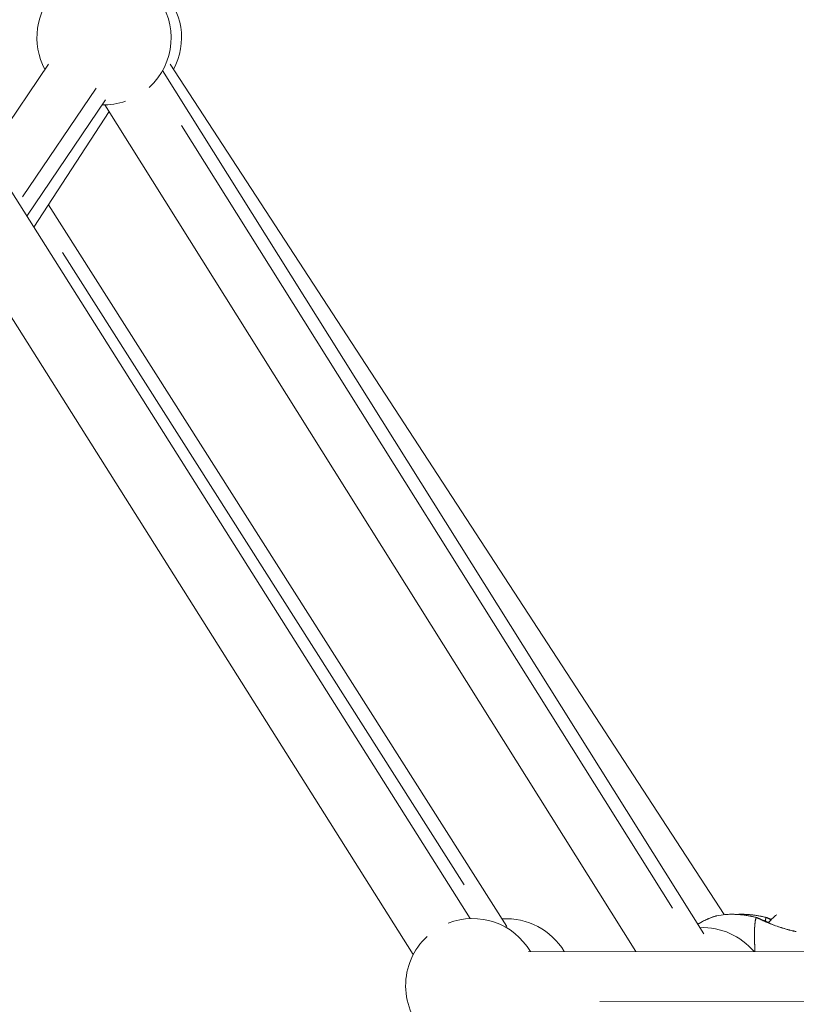
# Model space of a CAD drawing. Units: millimetres. Extents: x 71389 to 92389, y 226908 to 256608.
# Drawn here: x 86038 to 86270, y 235450 to 235743 of the extents above; entities that cross this region are included whole.
import ezdxf

# ---------------------------------------------------------------- set-up
doc = ezdxf.new("R2010")
doc.units = ezdxf.units.MM
doc.header["$MEASUREMENT"] = 0
doc.linetypes.add('Wipeout_Contour', pattern=[1000, 0, -1000])
doc.layers.add('MD_Visible', color=7, linetype='Continuous')
doc.layers.add('MD_Visible Narrow', color=7, linetype='Continuous')
doc.styles.add('GENERATED_STYLE_1', font='arial.ttf')
doc.dimstyles.new('GENERATED_STYLE__1', dxfattribs={"dimtxt": 300, "dimasz": 367.149758, "dimexe": 0.18, "dimexo": 0.625, "dimgap": 0.09, "dimtad": 1, "dimdec": 0, "dimzin": 0, "dimdsep": 46, "dimtxsty": 'GENERATED_STYLE_1', "dimblk": 'ARROWHEAD_5', "dimblk1": 'ARROWHEAD_5', "dimblk2": 'ARROWHEAD_5', "dimcen": 0.09, "dimse1": 1, "dimse2": 1, "dimclrd": 7, "dimclre": 7, "dimclrt": 7, "dimadec": 1, "dimazin": 0, "dimtfac": 1, "dimtdec": 4, "dimtmove": 0, "dimatfit": 3, "dimfxl": 1, "dimtolj": 1, "dimtzin": 0, "dimarcsym": 0})
doc.dimstyles.new('GENERATED_STYLE__2', dxfattribs={"dimtxt": 300, "dimasz": 367.149758, "dimexe": 0.18, "dimexo": 0.625, "dimgap": 0.09, "dimtad": 1, "dimtih": 1, "dimtoh": 1, "dimdec": 0, "dimzin": 0, "dimdsep": 46, "dimtxsty": 'GENERATED_STYLE_1', "dimblk": 'ARROWHEAD_5', "dimblk1": 'ARROWHEAD_5', "dimblk2": 'ARROWHEAD_5', "dimcen": 0.09, "dimse1": 1, "dimse2": 1, "dimclrd": 7, "dimclre": 7, "dimclrt": 7, "dimadec": 1, "dimazin": 0, "dimtfac": 1, "dimtdec": 4, "dimtmove": 0, "dimatfit": 3, "dimfxl": 1, "dimtolj": 1, "dimtzin": 0, "dimarcsym": 0})

# ---------------------------------------------------------------- blocks, each defined once
blk = doc.blocks.new('*D4')
at = {"linetype": 'Continuous', "lineweight": 18}
for points in [[(83711.21, 238879.1), (84084.41, 238779.1), (84084.41, 238979.1)], [(89153.27, 238879.1), (88780.07, 238979.1), (88780.07, 238779.1)]]:
    blk.add_hatch(color=7, dxfattribs=at).paths.add_polyline_path(points)
at = {"color": 7, "linetype": 'Continuous', "lineweight": 18}
for p, q in [((83711.21, 238879.1), (84084.41, 238979.1)), ((84084.41, 238979.1), (84084.41, 238779.1)), ((89153.27, 238879.1), (88780.07, 238979.1)), ((88780.07, 238779.1), (88780.07, 238979.1)), ((83711.21, 238879.1), (84084.41, 238779.1)), ((84084.41, 238879.1), (88780.07, 238879.1)), ((89153.27, 238879.1), (88780.07, 238779.1))]:
    blk.add_line(p, q, dxfattribs=at)
at = {"color": 254, "linetype": 'Wipeout_Contour', "lineweight": 0, "ltscale": 1016931.336073548}
blk.add_wipeout([(85952.97, 238915.14), (86911.51, 238915.14), (86911.51, 239263.05), (85952.97, 239263.05)], dxfattribs=at)
at = {"color": 7, "lineweight": 18, "insert": (85976.92, 238939.1), "char_height": 300, "attachment_point": 7, "style": 'GENERATED_STYLE_1'}
blk.add_mtext('\\A1;{\\pql;\\fArial|b0|i0|c162|p34;5450}', dxfattribs=at)
blk = doc.blocks.new('ARROWHEAD_5')
at = {"linetype": 'Continuous', "lineweight": 0}
blk.add_hatch(color=0, dxfattribs=at).paths.add_polyline_path([(-1, 0.2679), (0, 0), (-1, -0.2679)])
at = {"color": 0, "linetype": 'Continuous', "lineweight": 0}
blk.add_line((0, 0), (-1, 0), dxfattribs=at)
blk = doc.blocks.new('*D5')
at = {"linetype": 'Continuous', "lineweight": 18}
for points in [[(83625.12, 238779.8), (83525.12, 238406.6), (83725.12, 238406.6)], [(83625.12, 234785.37), (83725.12, 235158.57), (83525.12, 235158.57)]]:
    blk.add_hatch(color=7, dxfattribs=at).paths.add_polyline_path(points)
at = {"color": 7, "linetype": 'Continuous', "lineweight": 18}
for p, q in [((83625.12, 238779.8), (83525.12, 238406.6)), ((83625.12, 238779.8), (83725.12, 238406.6)), ((83725.12, 238406.6), (83525.12, 238406.6)), ((83625.12, 235158.57), (83625.12, 238406.6)), ((83625.12, 234785.37), (83525.12, 235158.57)), ((83525.12, 235158.57), (83725.12, 235158.57)), ((83625.12, 234785.37), (83725.12, 235158.57))]:
    blk.add_line(p, q, dxfattribs=at)
at = {"color": 254, "linetype": 'Wipeout_Contour', "lineweight": 0, "ltscale": 1004184.254167577}
blk.add_wipeout([(83589.07, 236303.31), (83589.07, 237261.86), (83241.16, 237261.86), (83241.16, 236303.31)], dxfattribs=at)
at = {"color": 7, "lineweight": 18, "insert": (83565.12, 236327.27), "char_height": 300, "attachment_point": 7, "rotation": 90, "style": 'GENERATED_STYLE_1'}
blk.add_mtext('\\A1;{\\pql;\\fArial|b0|i0|c162|p34;4000}', dxfattribs=at)

msp = doc.modelspace()

# ---------------------------------------------------------------- linework, layer by layer
at = {"layer": 'MD_Visible', "color": 7, "linetype": 'Continuous', "lineweight": 18}
for p, q in [((86172.61, 235475.08), (86007.04, 235737.4)), ((86046.9, 235729.79), (86028.76, 235703)), ((86248.37, 235476.27), (86083.16, 235729.76)), ((86155.7, 235464.41), (85990.13, 235726.73)), ((86242.37, 235470.56), (86080.91, 235727.9)), ((86063.87, 235719.18), (86040.41, 235684.53)), ((86222.09, 235465.25), (86063.71, 235717.68)), ((86064.98, 235715.66), (86042.5, 235681.23)), ((86046.86, 235687.9), (86183.59, 235472.71)), ((86190.02, 235465.27), (86661.79, 235465.04))]:
    msp.add_line(p, q, dxfattribs=at)
for centre, start, end in [((86063.45, 235737.68), 135.4612, 208.2294), ((86066.58, 235737.68), 331.6585, 46.2979), ((86063.45, 235737.68), 312.3403, 38.193), ((86063.45, 235737.68), 268.2854, 288.7628), ((86173.4, 235455.1), 30.5654, 111.5894), ((86183.54, 235455.03), 30.7809, 93.9806), ((86173.4, 235455.1), 132.9277, 228.0165), ((86241.96, 235452.4), 39.9277, 92.1053)]:
    msp.add_arc(centre, 20, start, end, dxfattribs=at)
for points, knots in [([(86240.58, 235473.41), (86241.03, 235473.7), (86241.49, 235473.96), (86241.92, 235474.2), (86242.38, 235474.45), (86242.82, 235474.67), (86243.23, 235474.86), (86243.64, 235475.04), (86244.01, 235475.2), (86244.35, 235475.33), (86244.68, 235475.46), (86244.97, 235475.57), (86245.22, 235475.65), (86245.47, 235475.74), (86245.67, 235475.8), (86245.83, 235475.85), (86245.99, 235475.89), (86246.07, 235475.92), (86246.22, 235475.95)], [0, 0, 0, 0, 1, 1, 1, 2, 2, 2, 3, 3, 3, 4, 4, 4, 5, 5, 5, 6, 6, 6, 6]), ([(86246.22, 235475.95), (86247.04, 235476.12), (86247.88, 235476.23), (86248.71, 235476.3), (86249.28, 235476.35), (86249.84, 235476.37), (86250.4, 235476.38)], [0, 0, 0, 0, 1, 1, 1, 2, 2, 2, 2]), ([(86250.87, 235476.38), (86251.81, 235476.37), (86252.75, 235476.31), (86253.68, 235476.21), (86254.61, 235476.1), (86255.54, 235475.95), (86256.45, 235475.77), (86256.97, 235475.67), (86257.48, 235475.55), (86257.98, 235475.43)], [0, 0, 0, 0, 1, 1, 1, 2, 2, 2, 3, 3, 3, 3]), ([(86253.83, 235476.38), (86254.76, 235476.37), (86255.7, 235476.31), (86256.64, 235476.21), (86257.56, 235476.1), (86258.49, 235475.95), (86259.41, 235475.77), (86259.92, 235475.67), (86260.43, 235475.55), (86260.94, 235475.43)], [0, 0, 0, 0, 1, 1, 1, 2, 2, 2, 3, 3, 3, 3]), ([(86261.57, 235473.83), (86261.79, 235474.12), (86262.03, 235474.4), (86262.28, 235474.66), (86262.72, 235475.14), (86263.21, 235475.58), (86263.72, 235475.97), (86263.85, 235476.07), (86263.97, 235476.16), (86264.1, 235476.26)], [0, 0, 0, 0, 1, 1, 1, 2, 2, 2, 3, 3, 3, 3]), ([(86257.96, 235475.43), (86257.96, 235475.43), (86257.96, 235475.43), (86257.96, 235475.43), (86257.97, 235475.43), (86257.97, 235475.43), (86257.98, 235475.43)], [0, 0, 0, 0, 1, 1, 1, 2, 2, 2, 2]), ([(86258.25, 235475.35), (86258.37, 235475.33), (86258.47, 235475.29), (86258.62, 235475.23), (86258.81, 235475.16), (86259.04, 235475.07), (86259.32, 235474.95), (86259.6, 235474.83), (86259.93, 235474.69), (86260.31, 235474.53), (86260.66, 235474.38), (86261.05, 235474.22), (86261.48, 235474.05), (86261.55, 235474.02), (86261.61, 235474), (86261.68, 235473.97)], [0, 0, 0, 0, 1, 1, 1, 2, 2, 2, 3, 3, 3, 4, 4, 4, 5, 5, 5, 5]), ([(86258.47, 235475.25), (86258.47, 235475.25), (86258.47, 235475.25), (86258.48, 235475.24), (86258.49, 235475.24), (86258.51, 235475.23), (86258.53, 235475.22), (86258.54, 235475.21), (86258.55, 235475.21), (86258.56, 235475.21), (86258.58, 235475.19), (86258.62, 235475.18), (86258.65, 235475.16), (86258.7, 235475.13), (86258.76, 235475.1), (86258.83, 235475.07), (86259, 235474.98), (86259.21, 235474.88), (86259.47, 235474.75), (86259.73, 235474.63), (86260.04, 235474.49), (86260.39, 235474.33), (86260.73, 235474.18), (86261.12, 235474.01), (86261.54, 235473.84), (86261.98, 235473.66), (86262.45, 235473.47), (86262.96, 235473.27), (86263.47, 235473.08), (86264.02, 235472.88), (86264.6, 235472.68), (86265.17, 235472.49), (86265.78, 235472.29), (86266.41, 235472.11), (86267.04, 235471.92), (86267.69, 235471.74), (86268.35, 235471.58), (86268.86, 235471.45), (86269.38, 235471.34), (86269.91, 235471.23)], [0, 0, 0, 0, 1, 1, 1, 2, 2, 2, 3, 3, 3, 4, 4, 4, 5, 5, 5, 6, 6, 6, 7, 7, 7, 8, 8, 8, 9, 9, 9, 10, 10, 10, 11, 11, 11, 12, 12, 12, 13, 13, 13, 13]), ([(86260.92, 235475.43), (86260.92, 235475.43), (86260.92, 235475.43), (86260.92, 235475.43), (86260.92, 235475.43), (86260.93, 235475.43), (86260.94, 235475.43)], [0, 0, 0, 0, 1, 1, 1, 2, 2, 2, 2]), ([(86261.2, 235475.35), (86261.32, 235475.33), (86261.43, 235475.29), (86261.57, 235475.23), (86261.76, 235475.16), (86261.99, 235475.07), (86262.28, 235474.95), (86262.34, 235474.92), (86262.41, 235474.89), (86262.47, 235474.86)], [0, 0, 0, 0, 1, 1, 1, 2, 2, 2, 3, 3, 3, 3]), ([(86261.43, 235475.25), (86261.43, 235475.25), (86261.43, 235475.25), (86261.44, 235475.24), (86261.45, 235475.24), (86261.46, 235475.23), (86261.49, 235475.22), (86261.49, 235475.21), (86261.5, 235475.21), (86261.51, 235475.21), (86261.54, 235475.19), (86261.57, 235475.18), (86261.61, 235475.16), (86261.66, 235475.13), (86261.72, 235475.1), (86261.78, 235475.07), (86261.94, 235474.99), (86262.14, 235474.89), (86262.39, 235474.77)], [0, 0, 0, 0, 1, 1, 1, 2, 2, 2, 3, 3, 3, 4, 4, 4, 5, 5, 5, 6, 6, 6, 6])]:
    msp.add_open_spline(points, degree=3, knots=knots, dxfattribs=at)
for points in [[(86252.16, 235476.34), (86252.56, 235476.36), (86252.96, 235476.38), (86253.36, 235476.38)], [(86257.98, 235475.43), (86257.98, 235475.43), (86257.99, 235475.42), (86257.99, 235475.42)], [(86257.99, 235475.42), (86258.07, 235475.4), (86258.16, 235475.38), (86258.25, 235475.35)], [(86260.94, 235475.43), (86260.94, 235475.43), (86260.94, 235475.42), (86260.94, 235475.42)], [(86260.94, 235475.42), (86261.03, 235475.4), (86261.12, 235475.38), (86261.2, 235475.35)]]:
    msp.add_open_spline(points, degree=3, dxfattribs=at)
at = {"layer": 'MD_Visible Narrow', "color": 7, "linetype": 'Continuous', "lineweight": 18}
for p, q in [((86039.17, 235690.24), (86061.12, 235722.66)), ((86086.58, 235711.48), (86232.94, 235478.2)), ((86170.9, 235485.14), (86051.08, 235673.7)), ((86638.14, 235450.15), (86211.33, 235450.36))]:
    msp.add_line(p, q, dxfattribs=at)
for centre, major_axis, ratio, start_param, end_param in [((86063.45, 235737.68), (-0.22, 20), 0.707624, 3.087634, 3.138753), ((86269.71, 235470.25), (0.199, 0.98), 0.099916, 0.014109, 0.268071)]:
    msp.add_ellipse(centre, major_axis=major_axis, ratio=ratio, start_param=start_param, end_param=end_param, dxfattribs=at)
for points, knots in [([(86246.22, 235475.95), (86246.17, 235475.94), (86246.1, 235475.92), (86245.99, 235475.89), (86245.92, 235475.87), (86245.83, 235475.84), (86245.72, 235475.81), (86245.62, 235475.78), (86245.5, 235475.74), (86245.36, 235475.7), (86245.1, 235475.61), (86244.78, 235475.49), (86244.41, 235475.35), (86244.23, 235475.28), (86244.03, 235475.19), (86243.82, 235475.11), (86243.62, 235475.02), (86243.4, 235474.92), (86243.18, 235474.82), (86242.74, 235474.62), (86242.27, 235474.38), (86241.77, 235474.11), (86241.38, 235473.89), (86240.99, 235473.66), (86240.59, 235473.4)], [0, 0, 0, 0, 1, 1, 1, 2, 2, 2, 3, 3, 3, 4, 4, 4, 5, 5, 5, 6, 6, 6, 7, 7, 7, 8, 8, 8, 8]), ([(86250.87, 235476.38), (86250.95, 235476.38), (86251.02, 235476.38), (86251.1, 235476.38), (86251.3, 235476.37), (86251.5, 235476.37), (86251.7, 235476.36), (86251.77, 235476.36), (86251.85, 235476.35), (86251.92, 235476.35)], [0, 0, 0, 0, 1, 1, 1, 2, 2, 2, 3, 3, 3, 3]), ([(86251.92, 235476.35), (86252.02, 235476.35), (86252.12, 235476.34), (86252.22, 235476.33), (86252.43, 235476.32), (86252.64, 235476.31), (86252.85, 235476.29), (86252.91, 235476.28), (86252.97, 235476.28), (86253.02, 235476.27), (86253.17, 235476.26), (86253.31, 235476.25), (86253.45, 235476.23), (86253.78, 235476.2), (86254.1, 235476.16), (86254.43, 235476.11), (86254.61, 235476.09), (86254.79, 235476.06), (86254.96, 235476.03), (86255.16, 235476), (86255.37, 235475.97), (86255.57, 235475.93), (86255.89, 235475.88), (86256.21, 235475.82), (86256.54, 235475.75), (86256.62, 235475.73), (86256.71, 235475.71), (86256.79, 235475.7), (86257.03, 235475.65), (86257.28, 235475.59), (86257.52, 235475.53), (86257.67, 235475.5), (86257.81, 235475.47), (86257.96, 235475.43)], [0, 0, 0, 0, 1, 1, 1, 2, 2, 2, 3, 3, 3, 4, 4, 4, 5, 5, 5, 6, 6, 6, 7, 7, 7, 8, 8, 8, 9, 9, 9, 10, 10, 10, 11, 11, 11, 11]), ([(86253.83, 235476.38), (86253.9, 235476.38), (86253.98, 235476.38), (86254.05, 235476.38), (86254.25, 235476.37), (86254.45, 235476.37), (86254.65, 235476.36), (86254.73, 235476.36), (86254.8, 235476.35), (86254.88, 235476.35)], [0, 0, 0, 0, 1, 1, 1, 2, 2, 2, 3, 3, 3, 3]), ([(86254.88, 235476.35), (86254.98, 235476.35), (86255.08, 235476.34), (86255.18, 235476.33), (86255.39, 235476.32), (86255.6, 235476.31), (86255.81, 235476.29), (86255.86, 235476.28), (86255.92, 235476.28), (86255.98, 235476.27), (86256.12, 235476.26), (86256.26, 235476.25), (86256.4, 235476.23), (86256.73, 235476.2), (86257.06, 235476.16), (86257.39, 235476.11), (86257.56, 235476.09), (86257.74, 235476.06), (86257.92, 235476.03), (86258.12, 235476), (86258.32, 235475.97), (86258.52, 235475.93), (86258.85, 235475.88), (86259.17, 235475.82), (86259.49, 235475.75), (86259.58, 235475.73), (86259.66, 235475.71), (86259.75, 235475.7), (86259.99, 235475.65), (86260.23, 235475.59), (86260.47, 235475.53), (86260.62, 235475.5), (86260.77, 235475.47), (86260.92, 235475.43)], [0, 0, 0, 0, 1, 1, 1, 2, 2, 2, 3, 3, 3, 4, 4, 4, 5, 5, 5, 6, 6, 6, 7, 7, 7, 8, 8, 8, 9, 9, 9, 10, 10, 10, 11, 11, 11, 11]), ([(86257.47, 235472), (86257.48, 235472.17), (86257.49, 235472.34), (86257.49, 235472.5), (86257.5, 235472.53), (86257.5, 235472.57), (86257.5, 235472.6), (86257.5, 235472.67), (86257.51, 235472.73), (86257.51, 235472.79), (86257.51, 235472.83), (86257.52, 235472.88), (86257.52, 235472.93), (86257.52, 235472.96), (86257.52, 235472.99), (86257.53, 235473.02), (86257.54, 235473.18), (86257.55, 235473.34), (86257.57, 235473.49), (86257.58, 235473.59), (86257.59, 235473.69), (86257.6, 235473.78), (86257.6, 235473.79), (86257.6, 235473.8), (86257.6, 235473.81), (86257.61, 235473.84), (86257.61, 235473.87), (86257.61, 235473.89), (86257.63, 235474.01), (86257.64, 235474.12), (86257.66, 235474.23), (86257.66, 235474.26), (86257.67, 235474.29), (86257.67, 235474.32), (86257.68, 235474.36), (86257.69, 235474.4), (86257.69, 235474.44), (86257.7, 235474.48), (86257.71, 235474.52), (86257.71, 235474.55), (86257.72, 235474.59), (86257.73, 235474.63), (86257.73, 235474.67)], [0, 0, 0, 0, 1, 1, 1, 2, 2, 2, 3, 3, 3, 4, 4, 4, 5, 5, 5, 6, 6, 6, 7, 7, 7, 8, 8, 8, 9, 9, 9, 10, 10, 10, 11, 11, 11, 12, 12, 12, 13, 13, 13, 14, 14, 14, 14]), ([(86257.74, 235474.67), (86257.74, 235474.72), (86257.75, 235474.76), (86257.76, 235474.8), (86257.77, 235474.83), (86257.78, 235474.87), (86257.79, 235474.9), (86257.8, 235474.95), (86257.81, 235475), (86257.83, 235475.04)], [0, 0, 0, 0, 1, 1, 1, 2, 2, 2, 3, 3, 3, 3]), ([(86257.83, 235475.05), (86257.83, 235475.08), (86257.84, 235475.1), (86257.85, 235475.13), (86257.85, 235475.14), (86257.85, 235475.15), (86257.86, 235475.16), (86257.86, 235475.17), (86257.86, 235475.19), (86257.87, 235475.2), (86257.87, 235475.21), (86257.87, 235475.22), (86257.87, 235475.22), (86257.88, 235475.22), (86257.87, 235475.24), (86257.88, 235475.24), (86257.88, 235475.24), (86257.88, 235475.26), (86257.88, 235475.26)], [0, 0, 0, 0, 1, 1, 1, 2, 2, 2, 3, 3, 3, 4, 4, 4, 5, 5, 5, 6, 6, 6, 6]), ([(86257.93, 235475.41), (86257.94, 235475.41), (86257.94, 235475.42), (86257.95, 235475.42), (86257.95, 235475.42), (86257.96, 235475.43), (86257.96, 235475.43), (86257.96, 235475.43), (86257.88, 235475.41), (86257.88, 235475.41)], [0, 0, 0, 0, 1, 1, 1, 2, 2, 2, 3, 3, 3, 3]), ([(86257.88, 235475.26), (86257.89, 235475.26), (86257.88, 235475.27), (86257.89, 235475.27), (86257.89, 235475.27), (86257.88, 235475.27), (86257.89, 235475.27)], [0, 0, 0, 0, 1, 1, 1, 2, 2, 2, 2]), ([(86257.91, 235475.36), (86257.92, 235475.36), (86257.92, 235475.37), (86257.92, 235475.38), (86257.92, 235475.39), (86257.92, 235475.4), (86257.93, 235475.4)], [0, 0, 0, 0, 1, 1, 1, 2, 2, 2, 2]), ([(86269.88, 235471.2), (86269.47, 235471.28), (86269.07, 235471.37), (86268.66, 235471.46), (86268.26, 235471.56), (86267.86, 235471.66), (86267.47, 235471.77), (86266.7, 235471.98), (86265.95, 235472.2), (86265.24, 235472.43), (86264.53, 235472.67), (86263.85, 235472.91), (86263.22, 235473.14), (86262.59, 235473.38), (86262.01, 235473.61), (86261.48, 235473.83), (86261.22, 235473.94), (86260.96, 235474.05), (86260.72, 235474.16), (86260.48, 235474.26), (86260.26, 235474.36), (86260.06, 235474.46), (86259.64, 235474.64), (86259.29, 235474.81), (86259.01, 235474.95), (86258.87, 235475.02), (86258.75, 235475.08), (86258.64, 235475.13), (86258.54, 235475.19), (86258.45, 235475.23), (86258.38, 235475.26), (86258.25, 235475.33), (86258.19, 235475.36), (86258.21, 235475.36), (86258.21, 235475.36), (86258.23, 235475.36), (86258.25, 235475.35)], [0, 0, 0, 0, 1, 1, 1, 2, 2, 2, 3, 3, 3, 4, 4, 4, 5, 5, 5, 6, 6, 6, 7, 7, 7, 8, 8, 8, 9, 9, 9, 10, 10, 10, 11, 11, 11, 12, 12, 12, 12]), ([(86260.64, 235474.39), (86260.64, 235474.41), (86260.64, 235474.43), (86260.65, 235474.44), (86260.65, 235474.48), (86260.66, 235474.52), (86260.67, 235474.55), (86260.67, 235474.59), (86260.68, 235474.63), (86260.69, 235474.67), (86260.7, 235474.71), (86260.71, 235474.76), (86260.72, 235474.8), (86260.73, 235474.83), (86260.73, 235474.87), (86260.74, 235474.9), (86260.75, 235474.95), (86260.77, 235475), (86260.78, 235475.04)], [0, 0, 0, 0, 1, 1, 1, 2, 2, 2, 3, 3, 3, 4, 4, 4, 5, 5, 5, 6, 6, 6, 6]), ([(86260.78, 235475.05), (86260.79, 235475.08), (86260.8, 235475.1), (86260.8, 235475.13), (86260.81, 235475.14), (86260.81, 235475.15), (86260.81, 235475.16), (86260.82, 235475.17), (86260.82, 235475.19), (86260.82, 235475.2), (86260.82, 235475.21), (86260.82, 235475.22), (86260.83, 235475.22), (86260.84, 235475.22), (86260.83, 235475.24), (86260.83, 235475.24), (86260.84, 235475.24), (86260.83, 235475.26), (86260.84, 235475.26), (86260.84, 235475.26), (86260.84, 235475.27), (86260.84, 235475.27)], [0, 0, 0, 0, 1, 1, 1, 2, 2, 2, 3, 3, 3, 4, 4, 4, 5, 5, 5, 6, 6, 6, 7, 7, 7, 7]), ([(86260.84, 235475.27), (86260.85, 235475.3), (86260.85, 235475.31), (86260.86, 235475.33), (86260.86, 235475.33), (86260.86, 235475.34), (86260.86, 235475.34)], [0, 0, 0, 0, 1, 1, 1, 2, 2, 2, 2]), ([(86260.89, 235475.41), (86260.9, 235475.41), (86260.9, 235475.42), (86260.9, 235475.42), (86260.91, 235475.42), (86260.91, 235475.43), (86260.92, 235475.43), (86260.92, 235475.43), (86260.86, 235475.4), (86260.86, 235475.4)], [0, 0, 0, 0, 1, 1, 1, 2, 2, 2, 3, 3, 3, 3]), ([(86262.37, 235474.75), (86262.22, 235474.82), (86262.09, 235474.89), (86261.97, 235474.95), (86261.83, 235475.02), (86261.7, 235475.08), (86261.6, 235475.13), (86261.49, 235475.19), (86261.41, 235475.23), (86261.34, 235475.26), (86261.2, 235475.33), (86261.14, 235475.36), (86261.16, 235475.36), (86261.17, 235475.36), (86261.18, 235475.36), (86261.2, 235475.35)], [0, 0, 0, 0, 1, 1, 1, 2, 2, 2, 3, 3, 3, 4, 4, 4, 5, 5, 5, 5]), ([(86257.46, 235469.45), (86257.46, 235469.49), (86257.46, 235469.52), (86257.46, 235469.55), (86257.46, 235469.69), (86257.46, 235469.83), (86257.45, 235469.97), (86257.45, 235470.05), (86257.45, 235470.13), (86257.45, 235470.21), (86257.45, 235470.26), (86257.45, 235470.3), (86257.45, 235470.34), (86257.45, 235470.36), (86257.45, 235470.38), (86257.45, 235470.41), (86257.45, 235470.42), (86257.45, 235470.43), (86257.45, 235470.45), (86257.45, 235470.5), (86257.45, 235470.55), (86257.45, 235470.61), (86257.45, 235470.64), (86257.45, 235470.68), (86257.45, 235470.71), (86257.45, 235470.78), (86257.45, 235470.84), (86257.45, 235470.91), (86257.45, 235470.99), (86257.45, 235471.07), (86257.45, 235471.15), (86257.45, 235471.24), (86257.46, 235471.32), (86257.46, 235471.4), (86257.46, 235471.46), (86257.46, 235471.53), (86257.46, 235471.59), (86257.46, 235471.73), (86257.47, 235471.86), (86257.47, 235471.99)], [0, 0, 0, 0, 1, 1, 1, 2, 2, 2, 3, 3, 3, 4, 4, 4, 5, 5, 5, 6, 6, 6, 7, 7, 7, 8, 8, 8, 9, 9, 9, 10, 10, 10, 11, 11, 11, 12, 12, 12, 13, 13, 13, 13]), ([(86257.51, 235465.24), (86257.51, 235465.36), (86257.51, 235465.49), (86257.51, 235465.62), (86257.51, 235465.89), (86257.51, 235466.15), (86257.51, 235466.41), (86257.5, 235466.64), (86257.5, 235466.85), (86257.5, 235467.07), (86257.5, 235467.1), (86257.5, 235467.14), (86257.5, 235467.17), (86257.5, 235467.22), (86257.5, 235467.26), (86257.5, 235467.31), (86257.5, 235467.35), (86257.49, 235467.39), (86257.49, 235467.43), (86257.49, 235467.5), (86257.49, 235467.58), (86257.49, 235467.65), (86257.49, 235467.87), (86257.48, 235468.08), (86257.48, 235468.29), (86257.48, 235468.33), (86257.48, 235468.37), (86257.48, 235468.41), (86257.47, 235468.57), (86257.47, 235468.73), (86257.47, 235468.9), (86257.47, 235468.98), (86257.47, 235469.07), (86257.47, 235469.16), (86257.46, 235469.25), (86257.46, 235469.34), (86257.46, 235469.43)], [0, 0, 0, 0, 1, 1, 1, 2, 2, 2, 3, 3, 3, 4, 4, 4, 5, 5, 5, 6, 6, 6, 7, 7, 7, 8, 8, 8, 9, 9, 9, 10, 10, 10, 11, 11, 11, 12, 12, 12, 12])]:
    msp.add_open_spline(points, degree=3, knots=knots, dxfattribs=at)
for points in [[(86250.4, 235476.38), (86250.56, 235476.38), (86250.71, 235476.38), (86250.87, 235476.38)], [(86253.36, 235476.38), (86253.51, 235476.38), (86253.67, 235476.38), (86253.83, 235476.38)], [(86257.76, 235474.65), (86257.76, 235474.65), (86257.76, 235474.65), (86257.76, 235474.65)], [(86257.78, 235475.04), (86257.78, 235475.04), (86257.78, 235475.04), (86257.78, 235475.04)], [(86257.89, 235475.27), (86257.89, 235475.3), (86257.9, 235475.31), (86257.9, 235475.33)], [(86257.9, 235475.34), (86257.91, 235475.34), (86257.9, 235475.36), (86257.91, 235475.36)], [(86257.91, 235475.35), (86257.91, 235475.35), (86257.91, 235475.36), (86257.91, 235475.36)], [(86257.91, 235475.33), (86257.91, 235475.33), (86257.91, 235475.34), (86257.91, 235475.34)], [(86257.93, 235475.4), (86257.93, 235475.4), (86257.93, 235475.41), (86257.93, 235475.41)], [(86257.93, 235475.41), (86257.93, 235475.41), (86257.93, 235475.41), (86257.93, 235475.41)], [(86257.93, 235475.36), (86257.93, 235475.36), (86257.93, 235475.37), (86257.93, 235475.37)], [(86260.77, 235475.02), (86260.78, 235475.02), (86260.77, 235475.03), (86260.78, 235475.03)], [(86260.83, 235475.26), (86260.83, 235475.26), (86260.83, 235475.27), (86260.83, 235475.27)], [(86260.86, 235475.34), (86260.87, 235475.34), (86260.86, 235475.36), (86260.86, 235475.36)], [(86260.87, 235475.38), (86260.88, 235475.39), (86260.87, 235475.4), (86260.88, 235475.4)], [(86260.87, 235475.36), (86260.87, 235475.36), (86260.87, 235475.38), (86260.87, 235475.38)], [(86260.87, 235475.36), (86260.87, 235475.36), (86260.87, 235475.36), (86260.87, 235475.36)], [(86260.88, 235475.4), (86260.88, 235475.4), (86260.88, 235475.41), (86260.88, 235475.41)], [(86260.88, 235475.36), (86260.88, 235475.36), (86260.88, 235475.37), (86260.88, 235475.37)], [(86260.89, 235475.41), (86260.89, 235475.41), (86260.89, 235475.41), (86260.89, 235475.41)], [(86257.47, 235471.98), (86257.48, 235471.98), (86257.47, 235471.99), (86257.47, 235471.99)], [(86257.47, 235469.43), (86257.48, 235469.43), (86257.46, 235469.46), (86257.47, 235469.46)]]:
    msp.add_open_spline(points, degree=3, dxfattribs=at)

# ---------------------------------------------------------------- next in the draw order: dimensions: what is measured, and where the dimension line sits
at = {"color": 7, "linetype": 'Continuous', "lineweight": 18}
dim = msp.add_linear_dim(base=(89153.27, 238879.1), p1=(83711.21, 234786.31), p2=(89153.27, 234785.37), text='5450', dimstyle='GENERATED_STYLE__2', dxfattribs=at)
dim.commit()
dim.dimension.update_dxf_attribs({"geometry": '*D4', "text_midpoint": (86434.34, 239089.1), "dimtype": 160})

# ---------------------------------------------------------------- next in the draw order: dimensions: what is measured, and where the dimension line sits
dim = msp.add_linear_dim(base=(83625.12, 238779.8), p1=(86433.82, 234785.37), p2=(86433.82, 238779.8), angle=90, text='4000', dimstyle='GENERATED_STYLE__1', dxfattribs=at)
dim.commit()
dim.dimension.update_dxf_attribs({"geometry": '*D5', "text_midpoint": (83415.12, 236784.68), "dimtype": 160, "text_rotation": 90})

doc.saveas('drawing.dxf')
